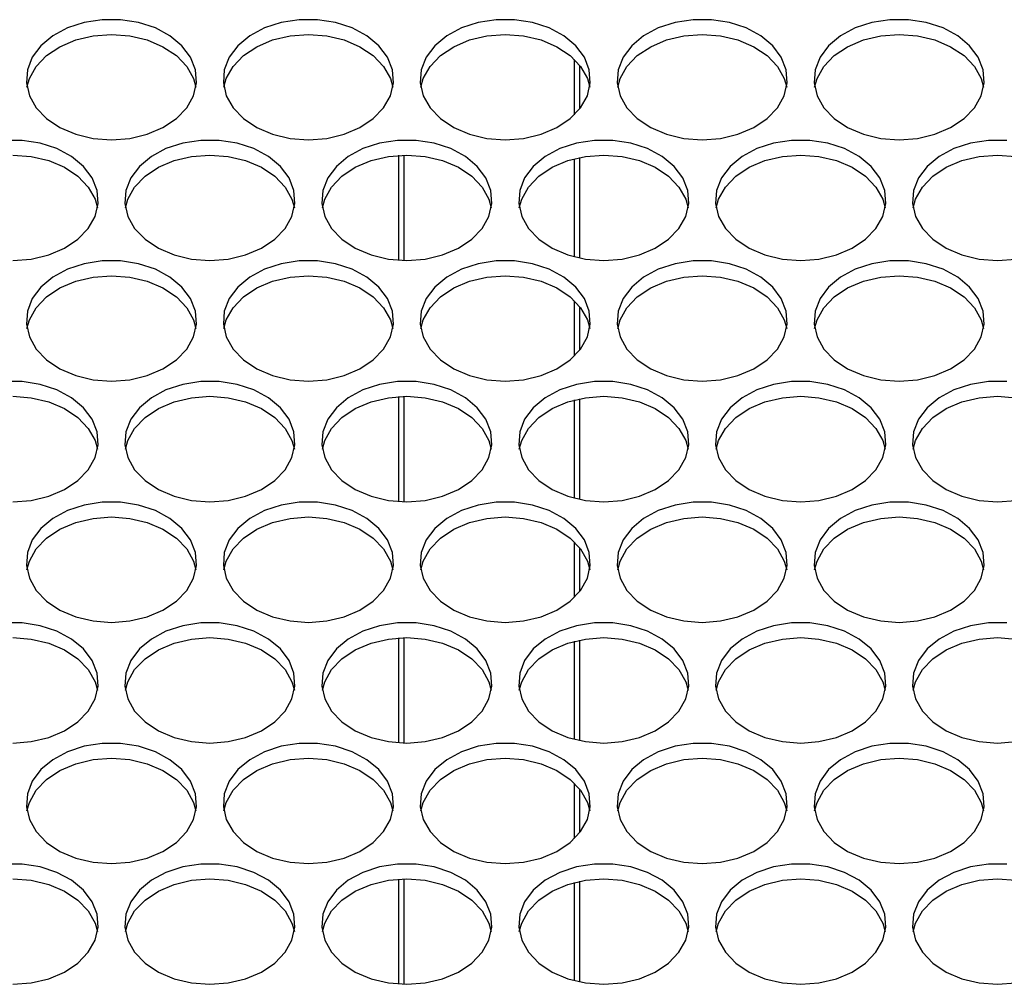
# Model space of a CAD drawing. Units: millimetres. Extents: x -1401 to 3321, y -1336 to 1553.
# Drawn here: x 33 to 126, y -839 to -748 of the extents above; entities that cross this region are included whole.
import ezdxf

# ---------------------------------------------------------------- set-up
doc = ezdxf.new("R2010")
doc.units = ezdxf.units.MM

msp = doc.modelspace()

# ---------------------------------------------------------------- linework, layer by layer
at = {"color": 7, "linetype": 'Continuous', "lineweight": 25}
for p, q in [((85.484, -756.854), (85.484, -751.672)), ((85.984, -756.294), (85.984, -752.231)), ((68.984, -770.516), (68.984, -760.666)), ((69.484, -770.538), (69.484, -760.644)), ((85.484, -770.196), (85.484, -760.986)), ((85.984, -770.312), (85.984, -760.869)), ((85.484, -779.509), (85.484, -774.328)), ((85.984, -778.95), (85.984, -774.887)), ((68.984, -793.171), (68.984, -783.322)), ((69.484, -793.193), (69.484, -783.299)), ((85.484, -792.851), (85.484, -783.641)), ((85.984, -792.968), (85.984, -783.525)), ((85.484, -802.165), (85.484, -796.984)), ((85.984, -801.606), (85.984, -797.543)), ((68.984, -815.827), (68.984, -805.977)), ((69.484, -815.849), (69.484, -805.955)), ((85.484, -815.507), (85.484, -806.297)), ((85.984, -815.624), (85.984, -806.181)), ((85.484, -824.821), (85.484, -819.639)), ((85.984, -824.261), (85.984, -820.198)), ((68.984, -838.483), (68.984, -828.633)), ((69.484, -838.505), (69.484, -828.611)), ((85.484, -838.163), (85.484, -828.953)), ((85.984, -838.279), (85.984, -828.836))]:
    msp.add_line(p, q, dxfattribs=at)
at = {"color": 7, "linetype": 'Continuous', "lineweight": 25, "flags": 128}
for points in [[(41.984, -759.213), (43.704, -759.08), (45.343, -758.69), (46.825, -758.059), (48.081, -757.218), (49.052, -756.205), (49.692, -755.069), (49.972, -753.862), (49.878, -752.641), (49.416, -751.462), (48.605, -750.381), (47.485, -749.449), (46.108, -748.709), (44.538, -748.195), (42.849, -747.932), (41.119, -747.932), (39.429, -748.195), (37.859, -748.709), (36.482, -749.449), (35.362, -750.381), (34.552, -751.462), (34.089, -752.641), (33.996, -753.862), (34.275, -755.069), (34.916, -756.205), (35.887, -757.218), (37.142, -758.059), (38.625, -758.69), (40.264, -759.08), (41.984, -759.213)], [(60.484, -759.213), (62.204, -759.08), (63.843, -758.69), (65.325, -758.059), (66.581, -757.218), (67.552, -756.205), (68.192, -755.069), (68.472, -753.862), (68.378, -752.641), (67.916, -751.462), (67.105, -750.381), (65.985, -749.449), (64.608, -748.709), (63.038, -748.195), (61.349, -747.932), (59.619, -747.932), (57.929, -748.195), (56.359, -748.709), (54.982, -749.449), (53.862, -750.381), (53.052, -751.462), (52.589, -752.641), (52.496, -753.862), (52.775, -755.069), (53.416, -756.205), (54.387, -757.218), (55.642, -758.059), (57.125, -758.69), (58.764, -759.08), (60.484, -759.213)], [(78.984, -759.213), (80.704, -759.08), (82.343, -758.69), (83.825, -758.059), (85.081, -757.218), (86.052, -756.205), (86.692, -755.069), (86.972, -753.862), (86.878, -752.641), (86.416, -751.462), (85.605, -750.381), (84.485, -749.449), (83.108, -748.709), (81.538, -748.195), (79.849, -747.932), (78.119, -747.932), (76.429, -748.195), (74.859, -748.709), (73.482, -749.449), (72.362, -750.381), (71.552, -751.462), (71.089, -752.641), (70.996, -753.862), (71.275, -755.069), (71.916, -756.205), (72.887, -757.218), (74.142, -758.059), (75.625, -758.69), (77.264, -759.08), (78.984, -759.213)], [(97.484, -759.213), (99.204, -759.08), (100.843, -758.69), (102.325, -758.059), (103.581, -757.218), (104.552, -756.205), (105.192, -755.069), (105.472, -753.862), (105.378, -752.641), (104.916, -751.462), (104.105, -750.381), (102.985, -749.449), (101.608, -748.709), (100.038, -748.195), (98.349, -747.932), (96.619, -747.932), (94.929, -748.195), (93.359, -748.709), (91.982, -749.449), (90.862, -750.381), (90.052, -751.462), (89.589, -752.641), (89.496, -753.862), (89.775, -755.069), (90.416, -756.205), (91.387, -757.218), (92.642, -758.059), (94.125, -758.69), (95.764, -759.08), (97.484, -759.213)], [(115.984, -759.213), (117.704, -759.08), (119.343, -758.69), (120.825, -758.059), (122.081, -757.218), (123.052, -756.205), (123.692, -755.069), (123.972, -753.862), (123.878, -752.641), (123.416, -751.462), (122.605, -750.381), (121.485, -749.449), (120.108, -748.709), (118.538, -748.195), (116.849, -747.932), (115.119, -747.932), (113.429, -748.195), (111.859, -748.709), (110.482, -749.449), (109.362, -750.381), (108.552, -751.462), (108.089, -752.641), (107.996, -753.862), (108.275, -755.069), (108.916, -756.205), (109.887, -757.218), (111.142, -758.059), (112.625, -758.69), (114.264, -759.08), (115.984, -759.213)], [(34.047, -754.263), (34.275, -753.457), (34.916, -752.32), (35.887, -751.308), (37.142, -750.467), (38.625, -749.836), (40.264, -749.445), (41.984, -749.313)], [(41.984, -749.313), (43.704, -749.445), (45.343, -749.836), (46.825, -750.467), (48.081, -751.308), (49.052, -752.32), (49.692, -753.457), (49.921, -754.263)], [(52.547, -754.263), (52.775, -753.457), (53.416, -752.32), (54.387, -751.308), (55.642, -750.467), (57.125, -749.836), (58.764, -749.445), (60.484, -749.313)], [(60.484, -749.313), (62.204, -749.445), (63.843, -749.836), (65.325, -750.467), (66.581, -751.308), (67.552, -752.32), (68.192, -753.457), (68.421, -754.263)], [(71.047, -754.263), (71.275, -753.457), (71.916, -752.32), (72.887, -751.308), (74.142, -750.467), (75.625, -749.836), (77.264, -749.445), (78.984, -749.313)], [(78.984, -749.313), (80.704, -749.445), (82.343, -749.836), (83.825, -750.467), (85.081, -751.308), (86.052, -752.32), (86.692, -753.457), (86.921, -754.263)], [(89.547, -754.263), (89.775, -753.457), (90.416, -752.32), (91.387, -751.308), (92.642, -750.467), (94.125, -749.836), (95.764, -749.445), (97.484, -749.313)], [(97.484, -749.313), (99.204, -749.445), (100.843, -749.836), (102.325, -750.467), (103.581, -751.308), (104.552, -752.32), (105.192, -753.457), (105.421, -754.263)], [(108.047, -754.263), (108.275, -753.457), (108.916, -752.32), (109.887, -751.308), (111.142, -750.467), (112.625, -749.836), (114.264, -749.445), (115.984, -749.313)], [(115.984, -749.313), (117.704, -749.445), (119.343, -749.836), (120.825, -750.467), (122.081, -751.308), (123.052, -752.32), (123.692, -753.457), (123.921, -754.263)], [(32.734, -770.54), (34.454, -770.408), (36.093, -770.018), (37.575, -769.387), (38.831, -768.546), (39.802, -767.533), (40.442, -766.397), (40.722, -765.19), (40.628, -763.968), (40.166, -762.79), (39.355, -761.709), (38.235, -760.777), (36.858, -760.037), (35.288, -759.523), (33.599, -759.26), (31.869, -759.26)], [(51.234, -770.54), (52.954, -770.408), (54.593, -770.018), (56.075, -769.387), (57.331, -768.546), (58.302, -767.533), (58.942, -766.397), (59.222, -765.19), (59.128, -763.968), (58.666, -762.79), (57.855, -761.709), (56.735, -760.777), (55.358, -760.037), (53.788, -759.523), (52.099, -759.26), (50.369, -759.26), (48.679, -759.523), (47.109, -760.037), (45.732, -760.777), (44.612, -761.709), (43.802, -762.79), (43.339, -763.968), (43.246, -765.19), (43.525, -766.397), (44.166, -767.533), (45.137, -768.546), (46.392, -769.387), (47.875, -770.018), (49.514, -770.408), (51.234, -770.54)], [(69.734, -770.54), (71.454, -770.408), (73.093, -770.018), (74.575, -769.387), (75.831, -768.546), (76.802, -767.533), (77.442, -766.397), (77.722, -765.19), (77.628, -763.968), (77.166, -762.79), (76.355, -761.709), (75.235, -760.777), (73.858, -760.037), (72.288, -759.523), (70.599, -759.26), (68.869, -759.26), (67.179, -759.523), (65.609, -760.037), (64.232, -760.777), (63.112, -761.709), (62.302, -762.79), (61.839, -763.968), (61.746, -765.19), (62.025, -766.397), (62.666, -767.533), (63.637, -768.546), (64.892, -769.387), (66.375, -770.018), (68.014, -770.408), (69.734, -770.54)], [(88.234, -770.54), (89.954, -770.408), (91.593, -770.018), (93.075, -769.387), (94.331, -768.546), (95.302, -767.533), (95.942, -766.397), (96.222, -765.19), (96.128, -763.968), (95.666, -762.79), (94.855, -761.709), (93.735, -760.777), (92.358, -760.037), (90.788, -759.523), (89.099, -759.26), (87.369, -759.26), (85.679, -759.523), (84.109, -760.037), (82.732, -760.777), (81.612, -761.709), (80.802, -762.79), (80.339, -763.968), (80.246, -765.19), (80.525, -766.397), (81.166, -767.533), (82.137, -768.546), (83.392, -769.387), (84.875, -770.018), (86.514, -770.408), (88.234, -770.54)], [(106.734, -770.54), (108.454, -770.408), (110.093, -770.018), (111.575, -769.387), (112.831, -768.546), (113.802, -767.533), (114.442, -766.397), (114.722, -765.19), (114.628, -763.968), (114.166, -762.79), (113.355, -761.709), (112.235, -760.777), (110.858, -760.037), (109.288, -759.523), (107.599, -759.26), (105.869, -759.26), (104.179, -759.523), (102.609, -760.037), (101.232, -760.777), (100.112, -761.709), (99.302, -762.79), (98.839, -763.968), (98.746, -765.19), (99.025, -766.397), (99.666, -767.533), (100.637, -768.546), (101.892, -769.387), (103.375, -770.018), (105.014, -770.408), (106.734, -770.54)], [(126.099, -759.26), (124.369, -759.26), (122.679, -759.523), (121.109, -760.037), (119.732, -760.777), (118.612, -761.709), (117.802, -762.79), (117.339, -763.968), (117.246, -765.19), (117.525, -766.397), (118.166, -767.533), (119.137, -768.546), (120.392, -769.387), (121.875, -770.018), (123.514, -770.408), (125.234, -770.54)], [(32.734, -760.641), (34.454, -760.773), (36.093, -761.164), (37.575, -761.794), (38.831, -762.636), (39.802, -763.648), (40.442, -764.784), (40.671, -765.591)], [(43.297, -765.591), (43.525, -764.784), (44.166, -763.648), (45.137, -762.636), (46.392, -761.794), (47.875, -761.164), (49.514, -760.773), (51.234, -760.641)], [(51.234, -760.641), (52.954, -760.773), (54.593, -761.164), (56.075, -761.794), (57.331, -762.636), (58.302, -763.648), (58.942, -764.784), (59.171, -765.591)], [(61.797, -765.591), (62.025, -764.784), (62.666, -763.648), (63.637, -762.636), (64.892, -761.794), (66.375, -761.164), (68.014, -760.773), (69.734, -760.641)], [(69.734, -760.641), (71.454, -760.773), (73.093, -761.164), (74.575, -761.794), (75.831, -762.636), (76.802, -763.648), (77.442, -764.784), (77.671, -765.591)], [(80.297, -765.591), (80.525, -764.784), (81.166, -763.648), (82.137, -762.636), (83.392, -761.794), (84.875, -761.164), (86.514, -760.773), (88.234, -760.641)], [(88.234, -760.641), (89.954, -760.773), (91.593, -761.164), (93.075, -761.794), (94.331, -762.636), (95.302, -763.648), (95.942, -764.784), (96.171, -765.591)], [(98.797, -765.591), (99.025, -764.784), (99.666, -763.648), (100.637, -762.636), (101.892, -761.794), (103.375, -761.164), (105.014, -760.773), (106.734, -760.641)], [(106.734, -760.641), (108.454, -760.773), (110.093, -761.164), (111.575, -761.794), (112.831, -762.636), (113.802, -763.648), (114.442, -764.784), (114.671, -765.591)], [(117.297, -765.591), (117.525, -764.784), (118.166, -763.648), (119.137, -762.636), (120.392, -761.794), (121.875, -761.164), (123.514, -760.773), (125.234, -760.641)], [(125.234, -760.641), (126.954, -760.773), (128.593, -761.164), (130.075, -761.794), (131.331, -762.636), (132.302, -763.648), (132.942, -764.784), (133.171, -765.591)], [(125.234, -770.54), (126.954, -770.408)], [(41.984, -781.868), (43.704, -781.736), (45.343, -781.345), (46.825, -780.715), (48.081, -779.874), (49.052, -778.861), (49.692, -777.725), (49.972, -776.518), (49.878, -775.296), (49.416, -774.118), (48.605, -773.037), (47.485, -772.105), (46.108, -771.364), (44.538, -770.851), (42.849, -770.588), (41.119, -770.588), (39.429, -770.851), (37.859, -771.364), (36.482, -772.105), (35.362, -773.037), (34.552, -774.118), (34.089, -775.296), (33.996, -776.518), (34.275, -777.725), (34.916, -778.861), (35.887, -779.874), (37.142, -780.715), (38.625, -781.345), (40.264, -781.736), (41.984, -781.868)], [(60.484, -781.868), (62.204, -781.736), (63.843, -781.345), (65.325, -780.715), (66.581, -779.874), (67.552, -778.861), (68.192, -777.725), (68.472, -776.518), (68.378, -775.296), (67.916, -774.118), (67.105, -773.037), (65.985, -772.105), (64.608, -771.364), (63.038, -770.851), (61.349, -770.588), (59.619, -770.588), (57.929, -770.851), (56.359, -771.364), (54.982, -772.105), (53.862, -773.037), (53.052, -774.118), (52.589, -775.296), (52.496, -776.518), (52.775, -777.725), (53.416, -778.861), (54.387, -779.874), (55.642, -780.715), (57.125, -781.345), (58.764, -781.736), (60.484, -781.868)], [(78.984, -781.868), (80.704, -781.736), (82.343, -781.345), (83.825, -780.715), (85.081, -779.874), (86.052, -778.861), (86.692, -777.725), (86.972, -776.518), (86.878, -775.296), (86.416, -774.118), (85.605, -773.037), (84.485, -772.105), (83.108, -771.364), (81.538, -770.851), (79.849, -770.588), (78.119, -770.588), (76.429, -770.851), (74.859, -771.364), (73.482, -772.105), (72.362, -773.037), (71.552, -774.118), (71.089, -775.296), (70.996, -776.518), (71.275, -777.725), (71.916, -778.861), (72.887, -779.874), (74.142, -780.715), (75.625, -781.345), (77.264, -781.736), (78.984, -781.868)], [(97.484, -781.868), (99.204, -781.736), (100.843, -781.345), (102.325, -780.715), (103.581, -779.874), (104.552, -778.861), (105.192, -777.725), (105.472, -776.518), (105.378, -775.296), (104.916, -774.118), (104.105, -773.037), (102.985, -772.105), (101.608, -771.364), (100.038, -770.851), (98.349, -770.588), (96.619, -770.588), (94.929, -770.851), (93.359, -771.364), (91.982, -772.105), (90.862, -773.037), (90.052, -774.118), (89.589, -775.296), (89.496, -776.518), (89.775, -777.725), (90.416, -778.861), (91.387, -779.874), (92.642, -780.715), (94.125, -781.345), (95.764, -781.736), (97.484, -781.868)], [(115.984, -781.868), (117.704, -781.736), (119.343, -781.345), (120.825, -780.715), (122.081, -779.874), (123.052, -778.861), (123.692, -777.725), (123.972, -776.518), (123.878, -775.296), (123.416, -774.118), (122.605, -773.037), (121.485, -772.105), (120.108, -771.364), (118.538, -770.851), (116.849, -770.588), (115.119, -770.588), (113.429, -770.851), (111.859, -771.364), (110.482, -772.105), (109.362, -773.037), (108.552, -774.118), (108.089, -775.296), (107.996, -776.518), (108.275, -777.725), (108.916, -778.861), (109.887, -779.874), (111.142, -780.715), (112.625, -781.345), (114.264, -781.736), (115.984, -781.868)], [(34.047, -776.919), (34.275, -776.112), (34.916, -774.976), (35.887, -773.964), (37.142, -773.122), (38.625, -772.492), (40.264, -772.101), (41.984, -771.969)], [(41.984, -771.969), (43.704, -772.101), (45.343, -772.492), (46.825, -773.122), (48.081, -773.964), (49.052, -774.976), (49.692, -776.112), (49.921, -776.919)], [(52.547, -776.919), (52.775, -776.112), (53.416, -774.976), (54.387, -773.964), (55.642, -773.122), (57.125, -772.492), (58.764, -772.101), (60.484, -771.969)], [(60.484, -771.969), (62.204, -772.101), (63.843, -772.492), (65.325, -773.122), (66.581, -773.964), (67.552, -774.976), (68.192, -776.112), (68.421, -776.919)], [(71.047, -776.919), (71.275, -776.112), (71.916, -774.976), (72.887, -773.964), (74.142, -773.122), (75.625, -772.492), (77.264, -772.101), (78.984, -771.969)], [(78.984, -771.969), (80.704, -772.101), (82.343, -772.492), (83.825, -773.122), (85.081, -773.964), (86.052, -774.976), (86.692, -776.112), (86.921, -776.919)], [(89.547, -776.919), (89.775, -776.112), (90.416, -774.976), (91.387, -773.964), (92.642, -773.122), (94.125, -772.492), (95.764, -772.101), (97.484, -771.969)], [(97.484, -771.969), (99.204, -772.101), (100.843, -772.492), (102.325, -773.122), (103.581, -773.964), (104.552, -774.976), (105.192, -776.112), (105.421, -776.919)], [(108.047, -776.919), (108.275, -776.112), (108.916, -774.976), (109.887, -773.964), (111.142, -773.122), (112.625, -772.492), (114.264, -772.101), (115.984, -771.969)], [(115.984, -771.969), (117.704, -772.101), (119.343, -772.492), (120.825, -773.122), (122.081, -773.964), (123.052, -774.976), (123.692, -776.112), (123.921, -776.919)], [(32.734, -793.196), (34.454, -793.064), (36.093, -792.673), (37.575, -792.043), (38.831, -791.201), (39.802, -790.189), (40.442, -789.053), (40.722, -787.846), (40.628, -786.624), (40.166, -785.446), (39.355, -784.365), (38.235, -783.432), (36.858, -782.692), (35.288, -782.179), (33.599, -781.916), (31.869, -781.916)], [(51.234, -793.196), (52.954, -793.064), (54.593, -792.673), (56.075, -792.043), (57.331, -791.201), (58.302, -790.189), (58.942, -789.053), (59.222, -787.846), (59.128, -786.624), (58.666, -785.446), (57.855, -784.365), (56.735, -783.432), (55.358, -782.692), (53.788, -782.179), (52.099, -781.916), (50.369, -781.916), (48.679, -782.179), (47.109, -782.692), (45.732, -783.432), (44.612, -784.365), (43.802, -785.446), (43.339, -786.624), (43.246, -787.846), (43.525, -789.053), (44.166, -790.189), (45.137, -791.201), (46.392, -792.043), (47.875, -792.673), (49.514, -793.064), (51.234, -793.196)], [(69.734, -793.196), (71.454, -793.064), (73.093, -792.673), (74.575, -792.043), (75.831, -791.201), (76.802, -790.189), (77.442, -789.053), (77.722, -787.846), (77.628, -786.624), (77.166, -785.446), (76.355, -784.365), (75.235, -783.432), (73.858, -782.692), (72.288, -782.179), (70.599, -781.916), (68.869, -781.916), (67.179, -782.179), (65.609, -782.692), (64.232, -783.432), (63.112, -784.365), (62.302, -785.446), (61.839, -786.624), (61.746, -787.846), (62.025, -789.053), (62.666, -790.189), (63.637, -791.201), (64.892, -792.043), (66.375, -792.673), (68.014, -793.064), (69.734, -793.196)], [(88.234, -793.196), (89.954, -793.064), (91.593, -792.673), (93.075, -792.043), (94.331, -791.201), (95.302, -790.189), (95.942, -789.053), (96.222, -787.846), (96.128, -786.624), (95.666, -785.446), (94.855, -784.365), (93.735, -783.432), (92.358, -782.692), (90.788, -782.179), (89.099, -781.916), (87.369, -781.916), (85.679, -782.179), (84.109, -782.692), (82.732, -783.432), (81.612, -784.365), (80.802, -785.446), (80.339, -786.624), (80.246, -787.846), (80.525, -789.053), (81.166, -790.189), (82.137, -791.201), (83.392, -792.043), (84.875, -792.673), (86.514, -793.064), (88.234, -793.196)], [(106.734, -793.196), (108.454, -793.064), (110.093, -792.673), (111.575, -792.043), (112.831, -791.201), (113.802, -790.189), (114.442, -789.053), (114.722, -787.846), (114.628, -786.624), (114.166, -785.446), (113.355, -784.365), (112.235, -783.432), (110.858, -782.692), (109.288, -782.179), (107.599, -781.916), (105.869, -781.916), (104.179, -782.179), (102.609, -782.692), (101.232, -783.432), (100.112, -784.365), (99.302, -785.446), (98.839, -786.624), (98.746, -787.846), (99.025, -789.053), (99.666, -790.189), (100.637, -791.201), (101.892, -792.043), (103.375, -792.673), (105.014, -793.064), (106.734, -793.196)], [(126.099, -781.916), (124.369, -781.916), (122.679, -782.179), (121.109, -782.692), (119.732, -783.432), (118.612, -784.365), (117.802, -785.446), (117.339, -786.624), (117.246, -787.846), (117.525, -789.053), (118.166, -790.189), (119.137, -791.201), (120.392, -792.043), (121.875, -792.673), (123.514, -793.064), (125.234, -793.196)], [(32.734, -783.297), (34.454, -783.429), (36.093, -783.82), (37.575, -784.45), (38.831, -785.291), (39.802, -786.304), (40.442, -787.44), (40.671, -788.246)], [(43.297, -788.246), (43.525, -787.44), (44.166, -786.304), (45.137, -785.291), (46.392, -784.45), (47.875, -783.82), (49.514, -783.429), (51.234, -783.297)], [(51.234, -783.297), (52.954, -783.429), (54.593, -783.82), (56.075, -784.45), (57.331, -785.291), (58.302, -786.304), (58.942, -787.44), (59.171, -788.246)], [(61.797, -788.246), (62.025, -787.44), (62.666, -786.304), (63.637, -785.291), (64.892, -784.45), (66.375, -783.82), (68.014, -783.429), (69.734, -783.297)], [(69.734, -783.297), (71.454, -783.429), (73.093, -783.82), (74.575, -784.45), (75.831, -785.291), (76.802, -786.304), (77.442, -787.44), (77.671, -788.246)], [(80.297, -788.246), (80.525, -787.44), (81.166, -786.304), (82.137, -785.291), (83.392, -784.45), (84.875, -783.82), (86.514, -783.429), (88.234, -783.297)], [(88.234, -783.297), (89.954, -783.429), (91.593, -783.82), (93.075, -784.45), (94.331, -785.291), (95.302, -786.304), (95.942, -787.44), (96.171, -788.246)], [(98.797, -788.246), (99.025, -787.44), (99.666, -786.304), (100.637, -785.291), (101.892, -784.45), (103.375, -783.82), (105.014, -783.429), (106.734, -783.297)], [(106.734, -783.297), (108.454, -783.429), (110.093, -783.82), (111.575, -784.45), (112.831, -785.291), (113.802, -786.304), (114.442, -787.44), (114.671, -788.246)], [(117.297, -788.246), (117.525, -787.44), (118.166, -786.304), (119.137, -785.291), (120.392, -784.45), (121.875, -783.82), (123.514, -783.429), (125.234, -783.297)], [(125.234, -783.297), (126.954, -783.429), (128.593, -783.82), (130.075, -784.45), (131.331, -785.291), (132.302, -786.304), (132.942, -787.44), (133.171, -788.246)], [(41.984, -804.524), (43.704, -804.392), (45.343, -804.001), (46.825, -803.371), (48.081, -802.529), (49.052, -801.517), (49.692, -800.381), (49.972, -799.173), (49.878, -797.952), (49.416, -796.773), (48.605, -795.693), (47.485, -794.76), (46.108, -794.02), (44.538, -793.506), (42.849, -793.243), (41.119, -793.243), (39.429, -793.506), (37.859, -794.02), (36.482, -794.76), (35.362, -795.693), (34.552, -796.773), (34.089, -797.952), (33.996, -799.173), (34.275, -800.381), (34.916, -801.517), (35.887, -802.529), (37.142, -803.371), (38.625, -804.001), (40.264, -804.392), (41.984, -804.524)], [(60.484, -804.524), (62.204, -804.392), (63.843, -804.001), (65.325, -803.371), (66.581, -802.529), (67.552, -801.517), (68.192, -800.381), (68.472, -799.173), (68.378, -797.952), (67.916, -796.773), (67.105, -795.693), (65.985, -794.76), (64.608, -794.02), (63.038, -793.506), (61.349, -793.243), (59.619, -793.243), (57.929, -793.506), (56.359, -794.02), (54.982, -794.76), (53.862, -795.693), (53.052, -796.773), (52.589, -797.952), (52.496, -799.173), (52.775, -800.381), (53.416, -801.517), (54.387, -802.529), (55.642, -803.371), (57.125, -804.001), (58.764, -804.392), (60.484, -804.524)], [(78.984, -804.524), (80.704, -804.392), (82.343, -804.001), (83.825, -803.371), (85.081, -802.529), (86.052, -801.517), (86.692, -800.381), (86.972, -799.173), (86.878, -797.952), (86.416, -796.773), (85.605, -795.693), (84.485, -794.76), (83.108, -794.02), (81.538, -793.506), (79.849, -793.243), (78.119, -793.243), (76.429, -793.506), (74.859, -794.02), (73.482, -794.76), (72.362, -795.693), (71.552, -796.773), (71.089, -797.952), (70.996, -799.173), (71.275, -800.381), (71.916, -801.517), (72.887, -802.529), (74.142, -803.371), (75.625, -804.001), (77.264, -804.392), (78.984, -804.524)], [(97.484, -804.524), (99.204, -804.392), (100.843, -804.001), (102.325, -803.371), (103.581, -802.529), (104.552, -801.517), (105.192, -800.381), (105.472, -799.173), (105.378, -797.952), (104.916, -796.773), (104.105, -795.693), (102.985, -794.76), (101.608, -794.02), (100.038, -793.506), (98.349, -793.243), (96.619, -793.243), (94.929, -793.506), (93.359, -794.02), (91.982, -794.76), (90.862, -795.693), (90.052, -796.773), (89.589, -797.952), (89.496, -799.173), (89.775, -800.381), (90.416, -801.517), (91.387, -802.529), (92.642, -803.371), (94.125, -804.001), (95.764, -804.392), (97.484, -804.524)], [(115.984, -804.524), (117.704, -804.392), (119.343, -804.001), (120.825, -803.371), (122.081, -802.529), (123.052, -801.517), (123.692, -800.381), (123.972, -799.173), (123.878, -797.952), (123.416, -796.773), (122.605, -795.693), (121.485, -794.76), (120.108, -794.02), (118.538, -793.506), (116.849, -793.243), (115.119, -793.243), (113.429, -793.506), (111.859, -794.02), (110.482, -794.76), (109.362, -795.693), (108.552, -796.773), (108.089, -797.952), (107.996, -799.173), (108.275, -800.381), (108.916, -801.517), (109.887, -802.529), (111.142, -803.371), (112.625, -804.001), (114.264, -804.392), (115.984, -804.524)], [(125.234, -793.196), (126.954, -793.064)], [(34.047, -799.574), (34.275, -798.768), (34.916, -797.632), (35.887, -796.619), (37.142, -795.778), (38.625, -795.147), (40.264, -794.757), (41.984, -794.625)], [(41.984, -794.625), (43.704, -794.757), (45.343, -795.147), (46.825, -795.778), (48.081, -796.619), (49.052, -797.632), (49.692, -798.768), (49.921, -799.574)], [(52.547, -799.574), (52.775, -798.768), (53.416, -797.632), (54.387, -796.619), (55.642, -795.778), (57.125, -795.147), (58.764, -794.757), (60.484, -794.625)], [(60.484, -794.625), (62.204, -794.757), (63.843, -795.147), (65.325, -795.778), (66.581, -796.619), (67.552, -797.632), (68.192, -798.768), (68.421, -799.574)], [(71.047, -799.574), (71.275, -798.768), (71.916, -797.632), (72.887, -796.619), (74.142, -795.778), (75.625, -795.147), (77.264, -794.757), (78.984, -794.625)], [(78.984, -794.625), (80.704, -794.757), (82.343, -795.147), (83.825, -795.778), (85.081, -796.619), (86.052, -797.632), (86.692, -798.768), (86.921, -799.574)], [(89.547, -799.574), (89.775, -798.768), (90.416, -797.632), (91.387, -796.619), (92.642, -795.778), (94.125, -795.147), (95.764, -794.757), (97.484, -794.625)], [(97.484, -794.625), (99.204, -794.757), (100.843, -795.147), (102.325, -795.778), (103.581, -796.619), (104.552, -797.632), (105.192, -798.768), (105.421, -799.574)], [(108.047, -799.574), (108.275, -798.768), (108.916, -797.632), (109.887, -796.619), (111.142, -795.778), (112.625, -795.147), (114.264, -794.757), (115.984, -794.625)], [(115.984, -794.625), (117.704, -794.757), (119.343, -795.147), (120.825, -795.778), (122.081, -796.619), (123.052, -797.632), (123.692, -798.768), (123.921, -799.574)], [(32.734, -815.852), (34.454, -815.72), (36.093, -815.329), (37.575, -814.698), (38.831, -813.857), (39.802, -812.845), (40.442, -811.708), (40.722, -810.501), (40.628, -809.28), (40.166, -808.101), (39.355, -807.02), (38.235, -806.088), (36.858, -805.348), (35.288, -804.834), (33.599, -804.571), (31.869, -804.571)], [(51.234, -815.852), (52.954, -815.72), (54.593, -815.329), (56.075, -814.698), (57.331, -813.857), (58.302, -812.845), (58.942, -811.708), (59.222, -810.501), (59.128, -809.28), (58.666, -808.101), (57.855, -807.02), (56.735, -806.088), (55.358, -805.348), (53.788, -804.834), (52.099, -804.571), (50.369, -804.571), (48.679, -804.834), (47.109, -805.348), (45.732, -806.088), (44.612, -807.02), (43.802, -808.101), (43.339, -809.28), (43.246, -810.501), (43.525, -811.708), (44.166, -812.845), (45.137, -813.857), (46.392, -814.698), (47.875, -815.329), (49.514, -815.72), (51.234, -815.852)], [(69.734, -815.852), (71.454, -815.72), (73.093, -815.329), (74.575, -814.698), (75.831, -813.857), (76.802, -812.845), (77.442, -811.708), (77.722, -810.501), (77.628, -809.28), (77.166, -808.101), (76.355, -807.02), (75.235, -806.088), (73.858, -805.348), (72.288, -804.834), (70.599, -804.571), (68.869, -804.571), (67.179, -804.834), (65.609, -805.348), (64.232, -806.088), (63.112, -807.02), (62.302, -808.101), (61.839, -809.28), (61.746, -810.501), (62.025, -811.708), (62.666, -812.845), (63.637, -813.857), (64.892, -814.698), (66.375, -815.329), (68.014, -815.72), (69.734, -815.852)], [(88.234, -815.852), (89.954, -815.72), (91.593, -815.329), (93.075, -814.698), (94.331, -813.857), (95.302, -812.845), (95.942, -811.708), (96.222, -810.501), (96.128, -809.28), (95.666, -808.101), (94.855, -807.02), (93.735, -806.088), (92.358, -805.348), (90.788, -804.834), (89.099, -804.571), (87.369, -804.571), (85.679, -804.834), (84.109, -805.348), (82.732, -806.088), (81.612, -807.02), (80.802, -808.101), (80.339, -809.28), (80.246, -810.501), (80.525, -811.708), (81.166, -812.845), (82.137, -813.857), (83.392, -814.698), (84.875, -815.329), (86.514, -815.72), (88.234, -815.852)], [(106.734, -815.852), (108.454, -815.72), (110.093, -815.329), (111.575, -814.698), (112.831, -813.857), (113.802, -812.845), (114.442, -811.708), (114.722, -810.501), (114.628, -809.28), (114.166, -808.101), (113.355, -807.02), (112.235, -806.088), (110.858, -805.348), (109.288, -804.834), (107.599, -804.571), (105.869, -804.571), (104.179, -804.834), (102.609, -805.348), (101.232, -806.088), (100.112, -807.02), (99.302, -808.101), (98.839, -809.28), (98.746, -810.501), (99.025, -811.708), (99.666, -812.845), (100.637, -813.857), (101.892, -814.698), (103.375, -815.329), (105.014, -815.72), (106.734, -815.852)], [(126.099, -804.571), (124.369, -804.571), (122.679, -804.834), (121.109, -805.348), (119.732, -806.088), (118.612, -807.02), (117.802, -808.101), (117.339, -809.28), (117.246, -810.501), (117.525, -811.708), (118.166, -812.845), (119.137, -813.857), (120.392, -814.698), (121.875, -815.329), (123.514, -815.72), (125.234, -815.852)], [(32.734, -805.952), (34.454, -806.085), (36.093, -806.475), (37.575, -807.106), (38.831, -807.947), (39.802, -808.96), (40.442, -810.096), (40.671, -810.902)], [(43.297, -810.902), (43.525, -810.096), (44.166, -808.96), (45.137, -807.947), (46.392, -807.106), (47.875, -806.475), (49.514, -806.085), (51.234, -805.952)], [(51.234, -805.952), (52.954, -806.085), (54.593, -806.475), (56.075, -807.106), (57.331, -807.947), (58.302, -808.96), (58.942, -810.096), (59.171, -810.902)], [(61.797, -810.902), (62.025, -810.096), (62.666, -808.96), (63.637, -807.947), (64.892, -807.106), (66.375, -806.475), (68.014, -806.085), (69.734, -805.952)], [(69.734, -805.952), (71.454, -806.085), (73.093, -806.475), (74.575, -807.106), (75.831, -807.947), (76.802, -808.96), (77.442, -810.096), (77.671, -810.902)], [(80.297, -810.902), (80.525, -810.096), (81.166, -808.96), (82.137, -807.947), (83.392, -807.106), (84.875, -806.475), (86.514, -806.085), (88.234, -805.952)], [(88.234, -805.952), (89.954, -806.085), (91.593, -806.475), (93.075, -807.106), (94.331, -807.947), (95.302, -808.96), (95.942, -810.096), (96.171, -810.902)], [(98.797, -810.902), (99.025, -810.096), (99.666, -808.96), (100.637, -807.947), (101.892, -807.106), (103.375, -806.475), (105.014, -806.085), (106.734, -805.952)], [(106.734, -805.952), (108.454, -806.085), (110.093, -806.475), (111.575, -807.106), (112.831, -807.947), (113.802, -808.96), (114.442, -810.096), (114.671, -810.902)], [(117.297, -810.902), (117.525, -810.096), (118.166, -808.96), (119.137, -807.947), (120.392, -807.106), (121.875, -806.475), (123.514, -806.085), (125.234, -805.952)], [(125.234, -805.952), (126.954, -806.085), (128.593, -806.475), (130.075, -807.106), (131.331, -807.947), (132.302, -808.96), (132.942, -810.096), (133.171, -810.902)], [(125.234, -815.852), (126.954, -815.72)], [(41.984, -827.18), (43.704, -827.047), (45.343, -826.657), (46.825, -826.026), (48.081, -825.185), (49.052, -824.173), (49.692, -823.036), (49.972, -821.829), (49.878, -820.608), (49.416, -819.429), (48.605, -818.348), (47.485, -817.416), (46.108, -816.676), (44.538, -816.162), (42.849, -815.899), (41.119, -815.899), (39.429, -816.162), (37.859, -816.676), (36.482, -817.416), (35.362, -818.348), (34.552, -819.429), (34.089, -820.608), (33.996, -821.829), (34.275, -823.036), (34.916, -824.173), (35.887, -825.185), (37.142, -826.026), (38.625, -826.657), (40.264, -827.047), (41.984, -827.18)], [(60.484, -827.18), (62.204, -827.047), (63.843, -826.657), (65.325, -826.026), (66.581, -825.185), (67.552, -824.173), (68.192, -823.036), (68.472, -821.829), (68.378, -820.608), (67.916, -819.429), (67.105, -818.348), (65.985, -817.416), (64.608, -816.676), (63.038, -816.162), (61.349, -815.899), (59.619, -815.899), (57.929, -816.162), (56.359, -816.676), (54.982, -817.416), (53.862, -818.348), (53.052, -819.429), (52.589, -820.608), (52.496, -821.829), (52.775, -823.036), (53.416, -824.173), (54.387, -825.185), (55.642, -826.026), (57.125, -826.657), (58.764, -827.047), (60.484, -827.18)], [(78.984, -827.18), (80.704, -827.047), (82.343, -826.657), (83.825, -826.026), (85.081, -825.185), (86.052, -824.173), (86.692, -823.036), (86.972, -821.829), (86.878, -820.608), (86.416, -819.429), (85.605, -818.348), (84.485, -817.416), (83.108, -816.676), (81.538, -816.162), (79.849, -815.899), (78.119, -815.899), (76.429, -816.162), (74.859, -816.676), (73.482, -817.416), (72.362, -818.348), (71.552, -819.429), (71.089, -820.608), (70.996, -821.829), (71.275, -823.036), (71.916, -824.173), (72.887, -825.185), (74.142, -826.026), (75.625, -826.657), (77.264, -827.047), (78.984, -827.18)], [(97.484, -827.18), (99.204, -827.047), (100.843, -826.657), (102.325, -826.026), (103.581, -825.185), (104.552, -824.173), (105.192, -823.036), (105.472, -821.829), (105.378, -820.608), (104.916, -819.429), (104.105, -818.348), (102.985, -817.416), (101.608, -816.676), (100.038, -816.162), (98.349, -815.899), (96.619, -815.899), (94.929, -816.162), (93.359, -816.676), (91.982, -817.416), (90.862, -818.348), (90.052, -819.429), (89.589, -820.608), (89.496, -821.829), (89.775, -823.036), (90.416, -824.173), (91.387, -825.185), (92.642, -826.026), (94.125, -826.657), (95.764, -827.047), (97.484, -827.18)], [(115.984, -827.18), (117.704, -827.047), (119.343, -826.657), (120.825, -826.026), (122.081, -825.185), (123.052, -824.173), (123.692, -823.036), (123.972, -821.829), (123.878, -820.608), (123.416, -819.429), (122.605, -818.348), (121.485, -817.416), (120.108, -816.676), (118.538, -816.162), (116.849, -815.899), (115.119, -815.899), (113.429, -816.162), (111.859, -816.676), (110.482, -817.416), (109.362, -818.348), (108.552, -819.429), (108.089, -820.608), (107.996, -821.829), (108.275, -823.036), (108.916, -824.173), (109.887, -825.185), (111.142, -826.026), (112.625, -826.657), (114.264, -827.047), (115.984, -827.18)], [(34.047, -822.23), (34.275, -821.424), (34.916, -820.287), (35.887, -819.275), (37.142, -818.434), (38.625, -817.803), (40.264, -817.412), (41.984, -817.28)], [(41.984, -817.28), (43.704, -817.412), (45.343, -817.803), (46.825, -818.434), (48.081, -819.275), (49.052, -820.287), (49.692, -821.424), (49.921, -822.23)], [(52.547, -822.23), (52.775, -821.424), (53.416, -820.287), (54.387, -819.275), (55.642, -818.434), (57.125, -817.803), (58.764, -817.412), (60.484, -817.28)], [(60.484, -817.28), (62.204, -817.412), (63.843, -817.803), (65.325, -818.434), (66.581, -819.275), (67.552, -820.287), (68.192, -821.424), (68.421, -822.23)], [(71.047, -822.23), (71.275, -821.424), (71.916, -820.287), (72.887, -819.275), (74.142, -818.434), (75.625, -817.803), (77.264, -817.412), (78.984, -817.28)], [(78.984, -817.28), (80.704, -817.412), (82.343, -817.803), (83.825, -818.434), (85.081, -819.275), (86.052, -820.287), (86.692, -821.424), (86.921, -822.23)], [(89.547, -822.23), (89.775, -821.424), (90.416, -820.287), (91.387, -819.275), (92.642, -818.434), (94.125, -817.803), (95.764, -817.412), (97.484, -817.28)], [(97.484, -817.28), (99.204, -817.412), (100.843, -817.803), (102.325, -818.434), (103.581, -819.275), (104.552, -820.287), (105.192, -821.424), (105.421, -822.23)], [(108.047, -822.23), (108.275, -821.424), (108.916, -820.287), (109.887, -819.275), (111.142, -818.434), (112.625, -817.803), (114.264, -817.412), (115.984, -817.28)], [(115.984, -817.28), (117.704, -817.412), (119.343, -817.803), (120.825, -818.434), (122.081, -819.275), (123.052, -820.287), (123.692, -821.424), (123.921, -822.23)], [(32.734, -838.508), (34.454, -838.375), (36.093, -837.985), (37.575, -837.354), (38.831, -836.513), (39.802, -835.5), (40.442, -834.364), (40.722, -833.157), (40.628, -831.936), (40.166, -830.757), (39.355, -829.676), (38.235, -828.744), (36.858, -828.004), (35.288, -827.49), (33.599, -827.227), (31.869, -827.227)], [(51.234, -838.508), (52.954, -838.375), (54.593, -837.985), (56.075, -837.354), (57.331, -836.513), (58.302, -835.5), (58.942, -834.364), (59.222, -833.157), (59.128, -831.936), (58.666, -830.757), (57.855, -829.676), (56.735, -828.744), (55.358, -828.004), (53.788, -827.49), (52.099, -827.227), (50.369, -827.227), (48.679, -827.49), (47.109, -828.004), (45.732, -828.744), (44.612, -829.676), (43.802, -830.757), (43.339, -831.936), (43.246, -833.157), (43.525, -834.364), (44.166, -835.5), (45.137, -836.513), (46.392, -837.354), (47.875, -837.985), (49.514, -838.375), (51.234, -838.508)], [(69.734, -838.508), (71.454, -838.375), (73.093, -837.985), (74.575, -837.354), (75.831, -836.513), (76.802, -835.5), (77.442, -834.364), (77.722, -833.157), (77.628, -831.936), (77.166, -830.757), (76.355, -829.676), (75.235, -828.744), (73.858, -828.004), (72.288, -827.49), (70.599, -827.227), (68.869, -827.227), (67.179, -827.49), (65.609, -828.004), (64.232, -828.744), (63.112, -829.676), (62.302, -830.757), (61.839, -831.936), (61.746, -833.157), (62.025, -834.364), (62.666, -835.5), (63.637, -836.513), (64.892, -837.354), (66.375, -837.985), (68.014, -838.375), (69.734, -838.508)], [(88.234, -838.508), (89.954, -838.375), (91.593, -837.985), (93.075, -837.354), (94.331, -836.513), (95.302, -835.5), (95.942, -834.364), (96.222, -833.157), (96.128, -831.936), (95.666, -830.757), (94.855, -829.676), (93.735, -828.744), (92.358, -828.004), (90.788, -827.49), (89.099, -827.227), (87.369, -827.227), (85.679, -827.49), (84.109, -828.004), (82.732, -828.744), (81.612, -829.676), (80.802, -830.757), (80.339, -831.936), (80.246, -833.157), (80.525, -834.364), (81.166, -835.5), (82.137, -836.513), (83.392, -837.354), (84.875, -837.985), (86.514, -838.375), (88.234, -838.508)], [(106.734, -838.508), (108.454, -838.375), (110.093, -837.985), (111.575, -837.354), (112.831, -836.513), (113.802, -835.5), (114.442, -834.364), (114.722, -833.157), (114.628, -831.936), (114.166, -830.757), (113.355, -829.676), (112.235, -828.744), (110.858, -828.004), (109.288, -827.49), (107.599, -827.227), (105.869, -827.227), (104.179, -827.49), (102.609, -828.004), (101.232, -828.744), (100.112, -829.676), (99.302, -830.757), (98.839, -831.936), (98.746, -833.157), (99.025, -834.364), (99.666, -835.5), (100.637, -836.513), (101.892, -837.354), (103.375, -837.985), (105.014, -838.375), (106.734, -838.508)], [(126.099, -827.227), (124.369, -827.227), (122.679, -827.49), (121.109, -828.004), (119.732, -828.744), (118.612, -829.676), (117.802, -830.757), (117.339, -831.936), (117.246, -833.157), (117.525, -834.364), (118.166, -835.5), (119.137, -836.513), (120.392, -837.354), (121.875, -837.985), (123.514, -838.375), (125.234, -838.508)], [(32.734, -828.608), (34.454, -828.74), (36.093, -829.131), (37.575, -829.762), (38.831, -830.603), (39.802, -831.615), (40.442, -832.752), (40.671, -833.558)], [(43.297, -833.558), (43.525, -832.752), (44.166, -831.615), (45.137, -830.603), (46.392, -829.762), (47.875, -829.131), (49.514, -828.74), (51.234, -828.608)], [(51.234, -828.608), (52.954, -828.74), (54.593, -829.131), (56.075, -829.762), (57.331, -830.603), (58.302, -831.615), (58.942, -832.752), (59.171, -833.558)], [(61.797, -833.558), (62.025, -832.752), (62.666, -831.615), (63.637, -830.603), (64.892, -829.762), (66.375, -829.131), (68.014, -828.74), (69.734, -828.608)], [(69.734, -828.608), (71.454, -828.74), (73.093, -829.131), (74.575, -829.762), (75.831, -830.603), (76.802, -831.615), (77.442, -832.752), (77.671, -833.558)], [(80.297, -833.558), (80.525, -832.752), (81.166, -831.615), (82.137, -830.603), (83.392, -829.762), (84.875, -829.131), (86.514, -828.74), (88.234, -828.608)], [(88.234, -828.608), (89.954, -828.74), (91.593, -829.131), (93.075, -829.762), (94.331, -830.603), (95.302, -831.615), (95.942, -832.752), (96.171, -833.558)], [(98.797, -833.558), (99.025, -832.752), (99.666, -831.615), (100.637, -830.603), (101.892, -829.762), (103.375, -829.131), (105.014, -828.74), (106.734, -828.608)], [(106.734, -828.608), (108.454, -828.74), (110.093, -829.131), (111.575, -829.762), (112.831, -830.603), (113.802, -831.615), (114.442, -832.752), (114.671, -833.558)], [(117.297, -833.558), (117.525, -832.752), (118.166, -831.615), (119.137, -830.603), (120.392, -829.762), (121.875, -829.131), (123.514, -828.74), (125.234, -828.608)], [(125.234, -828.608), (126.954, -828.74), (128.593, -829.131), (130.075, -829.762), (131.331, -830.603), (132.302, -831.615), (132.942, -832.752), (133.171, -833.558)], [(125.234, -838.508), (126.954, -838.375)]]:
    msp.add_lwpolyline(points, dxfattribs=at)

doc.saveas('drawing.dxf')
